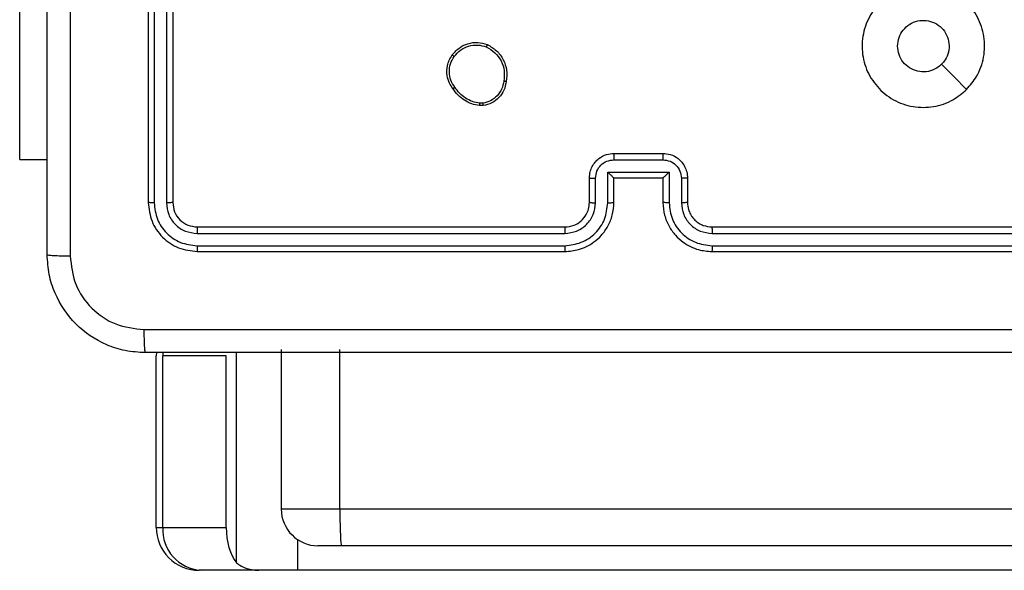
# Model space of a CAD drawing. Units: millimetres. Extents: x -4837 to 4839, y -3372 to 7152.
# Drawn here: x -617 to -537, y 2077 to 2122 of the extents above; entities that cross this region are included whole.
import ezdxf

# ---------------------------------------------------------------- set-up
doc = ezdxf.new("R2010")
doc.units = ezdxf.units.MM
doc.layers.add('Toestel 2D', color=7, linetype='Continuous', lineweight=20)

# ---------------------------------------------------------------- blocks, each defined once
blk = doc.blocks.new('wd1463')
at = {"color": 7, "linetype": 'Continuous', "lineweight": 25}
for p, q in [((-722.0494, -166.5695), (-642.1711, -166.5695)), ((-642.1711, -166.5695), (-641.8539, -166.5695)), ((-641.8539, -166.5695), (-641.382, -166.5695)), ((-641.382, -166.5695), (-641.3659, -166.5695)), ((-720.4103, -166.7695), (-642.528, -166.7695)), ((-642.528, -166.7695), (-642.3361, -166.7695)), ((-641.5872, -166.9195), (-641.5872, -168.3195)), ((-641.0695, -166.9195), (-641.0695, -168.3195)), ((-641.0159, -166.9195), (-641.0695, -166.9195)), ((-641.0159, -166.9195), (-641.0159, -168.3195)), ((-642.5148, -167.0695), (-720.3971, -167.0695)), ((-642.5148, -167.0695), (-642.5148, -168.3695)), ((-642.0361, -168.3695), (-642.0361, -167.0695)), ((-641.0169, -168.345), (-641.0159, -168.3195)), ((-645.5511, -169.1695), (-648.5511, -169.1695)), ((-641.3511, -169.1695), (-644.3511, -169.1695)), ((-645.5515, -169.2169), (-648.5535, -169.2169)), ((-641.3488, -169.2169), (-644.3507, -169.2169)), ((-645.5515, -169.317), (-648.5535, -169.3169)), ((-645.5511, -169.3695), (-648.5511, -169.3695)), ((-641.3511, -169.3695), (-644.3511, -169.3695)), ((-641.3488, -169.3169), (-644.3507, -169.317)), ((-645.3511, -169.7695), (-645.3511, -169.5695)), ((-645.3013, -169.7673), (-645.3013, -169.5672)), ((-645.2013, -169.8173), (-645.2013, -169.5672)), ((-645.1511, -169.7695), (-645.1511, -169.5695)), ((-644.7511, -169.5695), (-644.7511, -169.7695)), ((-644.701, -169.5672), (-644.701, -169.8173)), ((-644.6009, -169.5672), (-644.6009, -169.7673)), ((-644.5511, -169.5695), (-644.5511, -169.7695)), ((-641.1511, -172.5695), (-641.1511, -169.5695)), ((-641.0986, -172.5691), (-641.0986, -169.5671)), ((-640.9986, -172.5691), (-640.9985, -169.5671)), ((-640.9511, -172.5695), (-640.9511, -169.5695)), ((-645.1511, -169.7695), (-645.1512, -169.7695)), ((-644.7511, -169.7695), (-645.1511, -169.7695)), ((-644.7511, -169.7695), (-644.7511, -169.7695)), ((-644.701, -169.8173), (-645.2013, -169.8173)), ((-644.751, -169.9174), (-645.1513, -169.9174)), ((-639.9018, -169.9195), (-640.1261, -169.9195)), ((-639.9018, -169.9195), (-639.9018, -171.2695)), ((-644.7511, -169.9695), (-645.1511, -169.9695)), ((-643.6839, -170.359), (-643.6544, -170.3588)), ((-643.6806, -170.3781), (-643.6567, -170.3779))]:
    blk.add_line(p, q, dxfattribs=at)
at = {"color": 8, "linetype": 'Continuous', "lineweight": 25}
for p, q in [((-642.1711, -166.5695), (-642.1711, -166.8189)), ((-641.6717, -166.6298), (-641.6717, -168.3445)), ((-641.0695, -166.9195), (-641.5872, -166.9195)), ((-642.0361, -167.0695), (-642.5148, -167.0695)), ((-641.5872, -168.3195), (-641.0695, -168.3195)), ((-641.0703, -168.345), (-641.0695, -168.3195))]:
    blk.add_line(p, q, dxfattribs=at)
at = {"color": 7, "linetype": 'Continuous', "lineweight": 25, "flags": 128}
blk.add_lwpolyline([(-647.6295, -170.4911), (-647.527, -170.5935), (-647.4246, -170.696)], dxfattribs=at)
at = {"color": 7, "linetype": 'Continuous', "lineweight": 25}
for centre, radius, start, end in [((-641.4019, -166.9017), 0.3329, 356.94423, 86.57717), ((-641.3659, -166.9195), 0.35, 359.99868, 89.99868), ((-642.3361, -167.0695), 0.3, 0, 90)]:
    blk.add_arc(centre, radius, start, end, dxfattribs=at)
blk.add_ellipse((-641.7798, -166.9195), major_axis=(0, 0.35), ratio=0.550476, start_param=4.712389, end_param=5.687406, dxfattribs=at)
for points, knots in [([(-641.6717, -166.6298), (-641.6809, -166.6221), (-641.6981, -166.6075), (-641.7737, -166.5743), (-641.8332, -166.5707), (-641.8539, -166.5695)], [0, 0, 0, 0, 0.424556, 0.800675, 1, 1, 1, 1]), ([(-642.5148, -167.0695), (-642.515, -167.0357), (-642.5153, -166.9683), (-642.5176, -166.8785), (-642.5209, -166.8102), (-642.5244, -166.7776), (-642.5268, -166.7699), (-642.5278, -166.7695), (-642.528, -166.7695)], [0, 0, 0, 0, 0.214662, 0.429324, 0.643986, 0.858648, 0.96949, 1, 1, 1, 1]), ([(-648.9761, -168.3445), (-648.0822, -168.3445), (-646.2939, -168.3445), (-643.6083, -168.3445), (-641.8201, -168.3445), (-640.9261, -168.3445)], [0, 0, 0, 0, 0.333296, 0.666701, 1, 1, 1, 1]), ([(-640.9154, -168.5322), (-640.9156, -168.5072), (-640.9161, -168.4573), (-640.9186, -168.3956), (-640.9221, -168.3532), (-640.9248, -168.3474), (-640.9261, -168.3445)], [0, 0, 0, 0, 0.250403, 0.500127, 0.750061, 1, 1, 1, 1]), ([(-640.9261, -168.3445), (-640.8716, -168.3477), (-640.7639, -168.3541), (-640.5637, -168.419), (-640.346, -168.5646), (-640.2006, -168.7823), (-640.1357, -168.9824), (-640.1294, -169.09), (-640.1261, -169.1445)], [0, 0, 0, 0, 0.130546, 0.257575, 0.500017, 0.742666, 0.869631, 1, 1, 1, 1]), ([(-640.9154, -168.5322), (-641.8118, -168.5322), (-643.6047, -168.5323), (-646.2975, -168.5323), (-648.0904, -168.5322), (-648.9868, -168.5322)], [0, 0, 0, 0, 0.333336, 0.666664, 1, 1, 1, 1]), ([(-640.3138, -169.1338), (-640.3229, -169.055), (-640.341, -168.8975), (-640.4799, -168.6984), (-640.6793, -168.5599), (-640.8367, -168.5414), (-640.9154, -168.5322)], [0, 0, 0, 0, 0.249954, 0.500054, 0.749966, 1, 1, 1, 1]), ([(-640.3138, -177.2052), (-640.3138, -176.3087), (-640.3139, -174.5159), (-640.3139, -171.8231), (-640.3138, -170.0302), (-640.3138, -169.1338)], [0, 0, 0, 0, 0.333336, 0.666664, 1, 1, 1, 1]), ([(-640.1261, -169.1445), (-640.129, -169.1431), (-640.1349, -169.1404), (-640.1772, -169.137), (-640.2389, -169.1345), (-640.2888, -169.134), (-640.3138, -169.1338)], [0, 0, 0, 0, 0.249939, 0.499873, 0.749597, 1, 1, 1, 1]), ([(-645.5515, -169.2169), (-645.5515, -169.2106), (-645.5515, -169.1981), (-645.5514, -169.1824), (-645.5513, -169.1717), (-645.5512, -169.1702), (-645.5511, -169.1695)], [0, 0, 0, 0, 0.250147, 0.5, 0.749853, 1, 1, 1, 1]), ([(-645.1511, -169.5695), (-645.1538, -169.5343), (-645.159, -169.4666), (-645.1974, -169.3753), (-645.2499, -169.3015), (-645.3278, -169.2315), (-645.4301, -169.1793), (-645.5142, -169.1725), (-645.5511, -169.1695)], [0, 0, 0, 0, 0.167928, 0.323661, 0.467185, 0.598489, 0.82351, 1, 1, 1, 1]), ([(-644.3511, -169.1695), (-644.3883, -169.1725), (-644.4727, -169.1794), (-644.5751, -169.2319), (-644.6529, -169.3022), (-644.7051, -169.3759), (-644.7433, -169.4669), (-644.7485, -169.5345), (-644.7511, -169.5695)], [0, 0, 0, 0, 0.177609, 0.403002, 0.534212, 0.677457, 0.832724, 1, 1, 1, 1]), ([(-644.3507, -169.2169), (-644.3507, -169.2106), (-644.3508, -169.1981), (-644.3508, -169.1824), (-644.351, -169.1717), (-644.3511, -169.1702), (-644.3511, -169.1695)], [0, 0, 0, 0, 0.2501501, 0.5, 0.7498499, 1, 1, 1, 1]), ([(-641.3488, -169.2169), (-641.3488, -169.2098), (-641.3489, -169.1958), (-641.3496, -169.1803), (-641.3503, -169.1712), (-641.3509, -169.17), (-641.3511, -169.1695)], [0, 0, 0, 0, 0.279838, 0.559146, 0.779529, 1, 1, 1, 1]), ([(-640.9511, -169.5695), (-640.9571, -169.517), (-640.9692, -169.4122), (-641.0617, -169.28), (-641.194, -169.1875), (-641.2987, -169.1755), (-641.3511, -169.1695)], [0, 0, 0, 0, 0.250151, 0.500129, 0.750042, 1, 1, 1, 1]), ([(-640.1261, -169.1445), (-640.1261, -170.0384), (-640.1261, -171.8267), (-640.1261, -174.5123), (-640.1261, -176.3005), (-640.1261, -177.1945)], [0, 0, 0, 0, 0.333296, 0.666701, 1, 1, 1, 1]), ([(-645.2013, -169.5672), (-645.2066, -169.5213), (-645.2173, -169.4296), (-645.298, -169.3137), (-645.4141, -169.2337), (-645.5057, -169.2225), (-645.5515, -169.2169)], [0, 0, 0, 0, 0.2504545, 0.5001452, 0.7500945, 1, 1, 1, 1]), ([(-644.3507, -169.2169), (-644.3965, -169.2225), (-644.4881, -169.2337), (-644.6042, -169.3137), (-644.685, -169.4296), (-644.6956, -169.5213), (-644.701, -169.5672)], [0, 0, 0, 0, 0.249904, 0.499848, 0.749541, 1, 1, 1, 1]), ([(-640.9985, -169.5671), (-641.0041, -169.5214), (-641.0151, -169.4301), (-641.0823, -169.3325), (-641.1527, -169.2743), (-641.2339, -169.2299), (-641.3029, -169.2221), (-641.3488, -169.2169)], [0, 0, 0, 0, 0.249619, 0.499221, 0.623817, 0.749846, 1, 1, 1, 1]), ([(-645.3013, -169.5672), (-645.3052, -169.5344), (-645.3128, -169.4689), (-645.3705, -169.3862), (-645.4534, -169.329), (-645.5188, -169.321), (-645.5515, -169.317)], [0, 0, 0, 0, 0.250454, 0.500149, 0.750098, 1, 1, 1, 1]), ([(-645.5511, -169.3695), (-645.5511, -169.3693), (-645.5512, -169.3688), (-645.5513, -169.3656), (-645.5513, -169.3608), (-645.5514, -169.3542), (-645.5515, -169.3461), (-645.5515, -169.337), (-645.5515, -169.3271), (-645.5515, -169.3204), (-645.5515, -169.317)], [0, 0, 0, 0, 0.125044, 0.250192, 0.375253, 0.5, 0.624747, 0.749808, 0.874956, 1, 1, 1, 1]), ([(-645.3511, -169.5695), (-645.3528, -169.5497), (-645.3556, -169.5161), (-645.3723, -169.4781), (-645.3838, -169.4596), (-645.3887, -169.4528), (-645.3891, -169.4522), (-645.3893, -169.4519), (-645.3893, -169.4519), (-645.3893, -169.4519), (-645.3893, -169.4519), (-645.3961, -169.4426), (-645.4128, -169.4234), (-645.4432, -169.3996), (-645.4892, -169.3758), (-645.5267, -169.372), (-645.5511, -169.3695)], [0, 0, 0, 0, 0.189211, 0.320293, 0.392972, 0.397941, 0.400083, 0.400334, 0.400459, 0.400474, 0.400482, 0.400485, 0.51069, 0.642687, 0.768395, 1, 1, 1, 1]), ([(-644.3507, -169.317), (-644.3836, -169.3208), (-644.4491, -169.3284), (-644.5318, -169.3862), (-644.589, -169.4691), (-644.5969, -169.5345), (-644.6009, -169.5672)], [0, 0, 0, 0, 0.250433, 0.500125, 0.750064, 1, 1, 1, 1]), ([(-644.3511, -169.3695), (-644.3768, -169.3723), (-644.4248, -169.3777), (-644.4859, -169.4168), (-644.5244, -169.4645), (-644.547, -169.5172), (-644.5497, -169.5511), (-644.5511, -169.5695)], [0, 0, 0, 0, 0.244434, 0.457338, 0.675442, 0.824543, 1, 1, 1, 1]), ([(-644.3511, -169.3695), (-644.3511, -169.3693), (-644.351, -169.3688), (-644.351, -169.3656), (-644.3509, -169.3608), (-644.3508, -169.3542), (-644.3508, -169.3461), (-644.3508, -169.337), (-644.3507, -169.3271), (-644.3507, -169.3204), (-644.3507, -169.317)], [0, 0, 0, 0, 0.1250439, 0.250195, 0.3752568, 0.5, 0.6247432, 0.749805, 0.8749561, 1, 1, 1, 1]), ([(-641.3511, -169.3695), (-641.3508, -169.3684), (-641.35, -169.3664), (-641.3493, -169.3522), (-641.3488, -169.3349), (-641.3488, -169.3229), (-641.3488, -169.3169)], [0, 0, 0, 0, 0.279843, 0.559005, 0.779447, 1, 1, 1, 1]), ([(-641.1511, -169.5695), (-641.1541, -169.5433), (-641.1601, -169.4909), (-641.2064, -169.4247), (-641.2726, -169.3785), (-641.3249, -169.3725), (-641.3511, -169.3695)], [0, 0, 0, 0, 0.250208, 0.50013, 0.749986, 1, 1, 1, 1]), ([(-641.0986, -169.5671), (-641.1023, -169.5343), (-641.1079, -169.4851), (-641.1396, -169.427), (-641.1812, -169.3768), (-641.2509, -169.3288), (-641.3161, -169.3209), (-641.3488, -169.3169)], [0, 0, 0, 0, 0.250153, 0.37617, 0.500781, 0.750383, 1, 1, 1, 1]), ([(-645.3511, -169.5695), (-645.3503, -169.5692), (-645.3488, -169.5686), (-645.3374, -169.5678), (-645.3209, -169.5673), (-645.3079, -169.5672), (-645.3013, -169.5672)], [0, 0, 0, 0, 0.250168, 0.5, 0.749832, 1, 1, 1, 1]), ([(-645.2013, -169.5672), (-645.1947, -169.5672), (-645.1816, -169.5673), (-645.165, -169.5678), (-645.1535, -169.5686), (-645.1519, -169.5692), (-645.1511, -169.5695)], [0, 0, 0, 0, 0.250171, 0.5, 0.749829, 1, 1, 1, 1]), ([(-644.701, -169.5672), (-644.7075, -169.5672), (-644.7206, -169.5673), (-644.7373, -169.5678), (-644.7488, -169.5686), (-644.7503, -169.5692), (-644.7511, -169.5695)], [0, 0, 0, 0, 0.2501727, 0.5, 0.7498273, 1, 1, 1, 1]), ([(-644.5511, -169.5695), (-644.5519, -169.5692), (-644.5534, -169.5686), (-644.5648, -169.5678), (-644.5813, -169.5673), (-644.5944, -169.5672), (-644.6009, -169.5672)], [0, 0, 0, 0, 0.250169, 0.5, 0.749831, 1, 1, 1, 1]), ([(-641.1511, -169.5695), (-641.1501, -169.5691), (-641.148, -169.5684), (-641.1339, -169.5676), (-641.1165, -169.5672), (-641.1046, -169.5671), (-641.0986, -169.5671)], [0, 0, 0, 0, 0.279843, 0.559005, 0.779447, 1, 1, 1, 1]), ([(-640.9985, -169.5671), (-640.9915, -169.5672), (-640.9774, -169.5673), (-640.9619, -169.5679), (-640.9528, -169.5687), (-640.9517, -169.5692), (-640.9511, -169.5695)], [0, 0, 0, 0, 0.279838, 0.559146, 0.779529, 1, 1, 1, 1]), ([(-645.3511, -169.7695), (-645.3502, -169.7692), (-645.3482, -169.7685), (-645.335, -169.7678), (-645.3186, -169.7674), (-645.3071, -169.7673), (-645.3013, -169.7673)], [0, 0, 0, 0, 0.279845, 0.55908, 0.779488, 1, 1, 1, 1]), ([(-645.1511, -169.9695), (-645.1713, -169.9677), (-645.2155, -169.9638), (-645.2678, -169.9351), (-645.3056, -169.8989), (-645.3301, -169.8623), (-645.3476, -169.8183), (-645.3499, -169.7861), (-645.3511, -169.7695)], [0, 0, 0, 0, 0.192248, 0.422509, 0.552507, 0.692093, 0.841259, 1, 1, 1, 1]), ([(-645.1513, -169.9174), (-645.1709, -169.915), (-645.2101, -169.9102), (-645.2599, -169.8759), (-645.2945, -169.8263), (-645.2991, -169.787), (-645.3013, -169.7673)], [0, 0, 0, 0, 0.249903, 0.499849, 0.749544, 1, 1, 1, 1]), ([(-645.2013, -169.8173), (-645.1958, -169.8118), (-645.1847, -169.8008), (-645.1713, -169.7877), (-645.1618, -169.7787), (-645.1561, -169.7735), (-645.1523, -169.7701), (-645.1515, -169.7697), (-645.1512, -169.7695)], [0, 0, 0, 0, 0.251476, 0.502491, 0.646471, 0.77567, 0.892481, 1, 1, 1, 1]), ([(-644.5511, -169.7695), (-644.5523, -169.786), (-644.5546, -169.8182), (-644.572, -169.862), (-644.5964, -169.8986), (-644.6341, -169.9349), (-644.6865, -169.9637), (-644.7309, -169.9677), (-644.7511, -169.9695)], [0, 0, 0, 0, 0.158211, 0.307, 0.446359, 0.576282, 0.806845, 1, 1, 1, 1]), ([(-644.701, -169.8173), (-644.7065, -169.8118), (-644.7175, -169.8009), (-644.731, -169.7878), (-644.7404, -169.7787), (-644.7461, -169.7734), (-644.7499, -169.7701), (-644.7507, -169.7697), (-644.7511, -169.7695)], [0, 0, 0, 0, 0.25147, 0.502487, 0.646497, 0.775725, 0.892512, 1, 1, 1, 1]), ([(-644.6009, -169.7673), (-644.6032, -169.787), (-644.6077, -169.8263), (-644.6424, -169.8759), (-644.6921, -169.9102), (-644.7314, -169.915), (-644.751, -169.9174)], [0, 0, 0, 0, 0.250457, 0.500151, 0.750096, 1, 1, 1, 1]), ([(-644.5511, -169.7695), (-644.5521, -169.7692), (-644.554, -169.7685), (-644.5672, -169.7678), (-644.5837, -169.7674), (-644.5952, -169.7673), (-644.6009, -169.7673)], [0, 0, 0, 0, 0.279846, 0.559079, 0.779488, 1, 1, 1, 1]), ([(-645.1511, -169.9695), (-645.1511, -169.9693), (-645.1511, -169.9689), (-645.1512, -169.9657), (-645.1512, -169.9609), (-645.1512, -169.9543), (-645.1512, -169.9463), (-645.1512, -169.9373), (-645.1513, -169.9275), (-645.1513, -169.9208), (-645.1513, -169.9174)], [0, 0, 0, 0, 0.125043, 0.250192, 0.375253, 0.5, 0.624747, 0.749808, 0.874957, 1, 1, 1, 1]), ([(-644.7511, -169.9695), (-644.7511, -169.9693), (-644.7511, -169.9689), (-644.7511, -169.9657), (-644.751, -169.9609), (-644.751, -169.9543), (-644.751, -169.9463), (-644.751, -169.9373), (-644.751, -169.9275), (-644.751, -169.9208), (-644.751, -169.9174)], [0, 0, 0, 0, 0.1250433, 0.2501931, 0.3752537, 0.5, 0.6247463, 0.7498069, 0.8749567, 1, 1, 1, 1]), ([(-647.6295, -170.4912), (-647.5937, -170.4609), (-647.5147, -170.3941), (-647.3603, -170.3422), (-647.1898, -170.343), (-647.0275, -170.3989), (-646.8945, -170.507), (-646.8041, -170.652), (-646.7671, -170.8186), (-646.7875, -170.9886), (-646.8628, -171.1421), (-646.9846, -171.2624), (-647.1396, -171.3351), (-647.3097, -171.3528), (-647.476, -171.3134), (-647.6199, -171.2206), (-647.725, -171.0857), (-647.7796, -170.9235), (-647.7767, -170.753), (-647.7238, -170.6015), (-647.6583, -170.5248), (-647.6295, -170.4912)], [0, 0, 0, 0, 0.044736, 0.098639, 0.151934, 0.205874, 0.260191, 0.313198, 0.366982, 0.420857, 0.474336, 0.527986, 0.581906, 0.635427, 0.689069, 0.742821, 0.79663, 0.850209, 0.903793, 0.957775, 1, 1, 1, 1]), ([(-643.8724, -170.5563), (-643.8675, -170.5322), (-643.8578, -170.4839), (-643.8147, -170.4232), (-643.7558, -170.3771), (-643.7081, -170.3651), (-643.6839, -170.359)], [0, 0, 0, 0, 0.2499978, 0.5000087, 0.7466651, 1, 1, 1, 1]), ([(-643.8523, -170.5586), (-643.8479, -170.5366), (-643.839, -170.4926), (-643.7998, -170.4366), (-643.746, -170.3945), (-643.7024, -170.3836), (-643.6806, -170.3781)], [0, 0, 0, 0, 0.249959, 0.499926, 0.749774, 1, 1, 1, 1]), ([(-643.6806, -170.3781), (-643.681, -170.3756), (-643.6818, -170.3705), (-643.6828, -170.3642), (-643.6836, -170.3599), (-643.6838, -170.3593), (-643.6839, -170.359)], [0, 0, 0, 0, 0.250144, 0.5, 0.749856, 1, 1, 1, 1]), ([(-643.6544, -170.3588), (-643.6544, -170.3592), (-643.6544, -170.3599), (-643.655, -170.3649), (-643.6558, -170.3712), (-643.6564, -170.3757), (-643.6567, -170.3779)], [0, 0, 0, 0, 0.279593, 0.558992, 0.77929, 1, 1, 1, 1]), ([(-643.6567, -170.3779), (-643.6362, -170.382), (-643.5952, -170.3903), (-643.5392, -170.4194), (-643.4894, -170.4582), (-643.4649, -170.4921), (-643.4526, -170.509)], [0, 0, 0, 0, 0.249918, 0.499992, 0.75007, 1, 1, 1, 1]), ([(-643.6544, -170.3588), (-643.6328, -170.363), (-643.5893, -170.3716), (-643.5296, -170.402), (-643.4763, -170.4435), (-643.4499, -170.4798), (-643.4366, -170.4981)], [0, 0, 0, 0, 0.246997, 0.495988, 0.746985, 1, 1, 1, 1]), ([(-643.4366, -170.4981), (-643.4368, -170.4982), (-643.4373, -170.4984), (-643.4399, -170.5002), (-643.4429, -170.5022), (-643.4458, -170.5042), (-643.449, -170.5065), (-643.4514, -170.5081), (-643.4526, -170.509)], [0, 0, 0, 0, 0.217874, 0.4566589, 0.5842823, 0.7174657, 0.8561172, 1, 1, 1, 1]), ([(-643.4366, -170.4981), (-643.427, -170.5121), (-643.405, -170.5443), (-643.3862, -170.6087), (-643.3881, -170.6741), (-643.4057, -170.731), (-643.4231, -170.7581), (-643.4321, -170.7722)], [0, 0, 0, 0, 0.172913, 0.397083, 0.672266, 0.829707, 1, 1, 1, 1]), ([(-643.7176, -170.8569), (-643.7436, -170.8419), (-643.7967, -170.8115), (-643.8507, -170.7368), (-643.8812, -170.6485), (-643.8754, -170.5876), (-643.8724, -170.5563)], [0, 0, 0, 0, 0.245326, 0.500041, 0.742727, 1, 1, 1, 1]), ([(-643.8724, -170.5563), (-643.8722, -170.5562), (-643.8716, -170.5561), (-643.8683, -170.5565), (-643.8644, -170.5569), (-643.8608, -170.5574), (-643.8567, -170.5579), (-643.8538, -170.5584), (-643.8523, -170.5586)], [0, 0, 0, 0, 0.219152, 0.458316, 0.585814, 0.718692, 0.85684, 1, 1, 1, 1]), ([(-643.7094, -170.8379), (-643.7339, -170.8236), (-643.7829, -170.795), (-643.8333, -170.7251), (-643.8608, -170.6432), (-643.8552, -170.5868), (-643.8523, -170.5586)], [0, 0, 0, 0, 0.24995, 0.499915, 0.749749, 1, 1, 1, 1]), ([(-643.4526, -170.509), (-643.4404, -170.528), (-643.4159, -170.566), (-643.4046, -170.6336), (-643.4132, -170.7018), (-643.4364, -170.7406), (-643.4479, -170.76)], [0, 0, 0, 0, 0.249962, 0.499933, 0.749783, 1, 1, 1, 1]), ([(-647.4246, -170.696), (-647.4063, -170.681), (-647.3697, -170.6509), (-647.2997, -170.632), (-647.2283, -170.6358), (-647.1618, -170.6635), (-647.1087, -170.7115), (-647.0729, -170.7743), (-647.0684, -170.8212), (-647.0661, -170.8445)], [0, 0, 0, 0, 0.143036, 0.28607, 0.429053, 0.572254, 0.715511, 0.858783, 1, 1, 1, 1]), ([(-647.0661, -170.8445), (-647.0684, -170.8681), (-647.0731, -170.9153), (-647.1092, -170.9781), (-647.1625, -171.0259), (-647.229, -171.0532), (-647.3006, -171.0571), (-647.3696, -171.037), (-647.4281, -170.9952), (-647.4694, -170.9364), (-647.489, -170.8671), (-647.4843, -170.7955), (-647.4602, -170.7365), (-647.4346, -170.7074), (-647.4246, -170.696)], [0, 0, 0, 0, 0.085849, 0.171701, 0.257506, 0.34329, 0.4291, 0.514999, 0.600978, 0.686987, 0.772999, 0.858939, 0.944849, 1, 1, 1, 1]), ([(-643.4321, -170.7722), (-643.4518, -170.7948), (-643.4874, -170.8354), (-643.562, -170.8685), (-643.6402, -170.8796), (-643.6919, -170.8644), (-643.7176, -170.8569)], [0, 0, 0, 0, 0.277672, 0.499916, 0.750891, 1, 1, 1, 1]), ([(-643.4479, -170.76), (-643.464, -170.7787), (-643.4961, -170.8161), (-643.5641, -170.8479), (-643.6383, -170.8582), (-643.6857, -170.8446), (-643.7094, -170.8379)], [0, 0, 0, 0, 0.250248, 0.500083, 0.750044, 1, 1, 1, 1]), ([(-643.4321, -170.7722), (-643.4323, -170.772), (-643.4327, -170.7714), (-643.4362, -170.7685), (-643.4416, -170.7646), (-643.4458, -170.7615), (-643.4479, -170.76)], [0, 0, 0, 0, 0.250161, 0.500005, 0.749847, 1, 1, 1, 1]), ([(-643.7176, -170.8569), (-643.7175, -170.8566), (-643.7173, -170.8562), (-643.7159, -170.853), (-643.7144, -170.8494), (-643.7129, -170.846), (-643.7112, -170.8421), (-643.71, -170.8393), (-643.7094, -170.8379)], [0, 0, 0, 0, 0.217041, 0.455522, 0.583186, 0.716589, 0.855622, 1, 1, 1, 1])]:
    blk.add_open_spline(points, degree=3, knots=knots, dxfattribs=at)
blk = doc.blocks.new('VPL-05-WD1463')
at = {"layer": 'Toestel 2D', "xscale": 10, "yscale": 10, "zscale": 10, "rotation": 180}
blk.add_blockref('wd1463', (-7016.148, 411.67), dxfattribs=at)
blk = doc.blocks.new('VPL-18-RC1463')
blk.add_blockref('VPL-05-WD1463', (0, 0))

msp = doc.modelspace()

# ---------------------------------------------------------------- block references
msp.add_blockref('VPL-18-RC1463', (0, 0))

doc.saveas('drawing.dxf')
